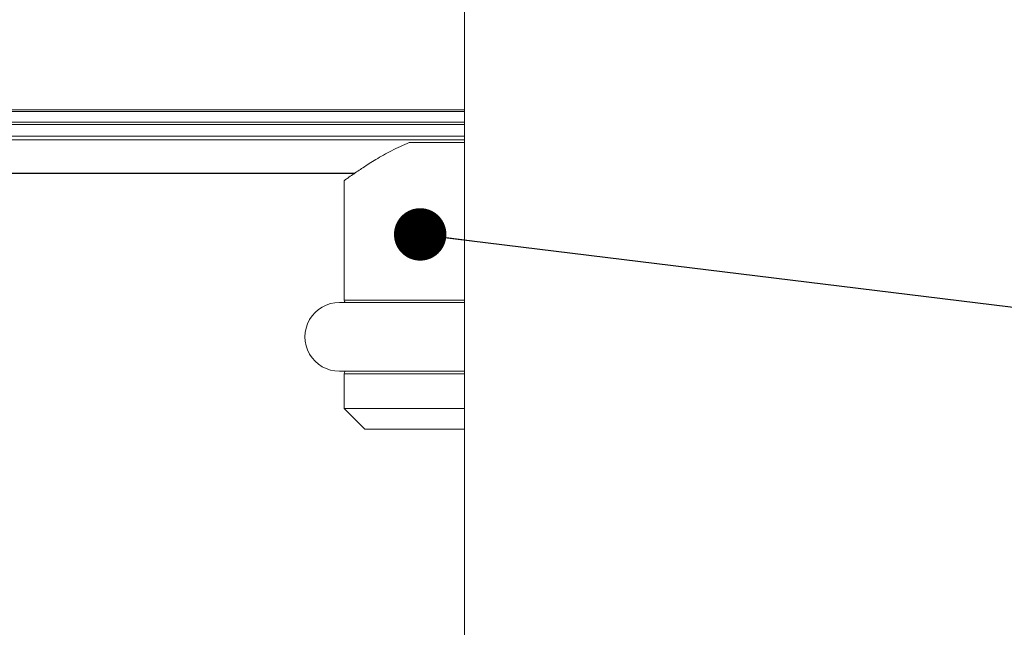
# Model space of a CAD drawing. Units: inches. Extents: x 0.3 to 16.7, y 0.2 to 10.7.
# Drawn here: x 13.4 to 14.2, y 5.6 to 6.1 of the extents above; entities that cross this region are included whole.
import ezdxf

# ---------------------------------------------------------------- set-up
doc = ezdxf.new("R2010")
doc.units = ezdxf.units.IN
doc.header["$MEASUREMENT"] = 0
doc.styles.add('SLDTEXTSTYLE0', font='TXT', dxfattribs={"width": 0.75})
doc.dimstyles.new('SLDDIMSTYLE2', dxfattribs={"dimtxt": 0.18, "dimasz": 0.04, "dimexe": 0, "dimexo": 0.0625, "dimgap": 0, "dimtad": 0, "dimtih": 1, "dimtoh": 1, "dimdec": 0, "dimrnd": 1e-09, "dimzin": 0, "dimdsep": 46, "dimlunit": 5, "dimtxsty": 'Standard', "dimblk1": 'DOT', "dimblk2": 'DOT', "dimsah": 1, "dimcen": 0.09, "dimadec": 0, "dimazin": 0, "dimtfac": 0.04, "dimtdec": 0, "dimtofl": 0, "dimtmove": 0, "dimatfit": 3, "dimldrblk": 'DOT', "dimfxl": 0, "dimfrac": 2, "dimtolj": 1, "dimtzin": 0, "dimarcsym": 0})
doc.dimstyles.new('SLDDIMSTYLE4', dxfattribs={"dimtxt": 0.083333, "dimasz": 0.06, "dimexe": 0, "dimexo": 0.0625, "dimgap": 0.020833, "dimtad": 0, "dimtih": 1, "dimtoh": 1, "dimdec": 6, "dimlfac": 4, "dimrnd": 1e-09, "dimzin": 12, "dimdsep": 46, "dimlunit": 5, "dimtxsty": 'SLDTEXTSTYLE0', "dimblk1": 'OBLIQUE', "dimblk2": 'OBLIQUE', "dimsah": 1, "dimcen": 0.09, "dimadec": 0, "dimazin": 3, "dimtfac": 1, "dimtdec": 3, "dimtmove": 0, "dimatfit": 0, "dimldrblk": 'OBLIQUE', "dimfxl": 0, "dimfrac": 2, "dimtolj": 1, "dimtzin": 12, "dimarcsym": 0})

# ---------------------------------------------------------------- blocks, each defined once
blk = doc.blocks.new('_Oblique')
at = {"color": 0, "linetype": 'ByBlock', "lineweight": -2}
blk.add_line((-0.5, -0.5), (0.5, 0.5), dxfattribs=at)
blk = doc.blocks.new('_D_12')
at = {"color": 7, "linetype": 'Continuous', "lineweight": 0}
for p, q in [((13.40522, 5.57764), (13.40522, 5.70264)), ((13.49811, 5.48389), (13.28022, 5.48389)), ((13.40522, 5.29705), (13.40522, 5.48389)), ((13.17202, 5.30349), (13.2366, 5.30349)), ((13.28022, 5.29705), (13.40522, 5.29705))]:
    blk.add_line(p, q, dxfattribs=at)
at = {"color": 7, "linetype": 'Continuous', "lineweight": 18, "xscale": 0.06, "yscale": 0.06}
for p, rotation in [((13.40522, 5.57764, -1.25), 270.0000000000004), ((13.40522, 5.48389, -1.25), 90.0000000000004)]:
    blk.add_blockref('_Oblique', p, dxfattribs=dict(at, rotation=rotation))
at = {"color": 7, "linetype": 'Continuous', "lineweight": 18, "attachment_point": 1, "style": 'SLDTEXTSTYLE0'}
for s, insert, char_height in [('3', (13.18122, 5.37853), 0.0625), ('"', (13.2458, 5.34278), 0.08333), ('8', (13.18122, 5.29336), 0.0625)]:
    blk.add_mtext(s, dxfattribs=dict(at, insert=insert, char_height=char_height))
blk = doc.blocks.new('_Dot')
at = {"color": 0, "linetype": 'ByBlock', "lineweight": -2}
blk.add_line((-0.5, 0), (-1, 0), dxfattribs=at)
at = {"color": 0, "linetype": 'ByBlock', "const_width": 0.5}
blk.add_lwpolyline([(-0.25, 0, 1), (0.25, 0, 1)], format="xyb", close=True, dxfattribs=at)

msp = doc.modelspace()

# ---------------------------------------------------------------- linework, layer by layer
at = {"color": 7, "linetype": 'Continuous', "lineweight": 18}
for p, q in [((13.78623668, 5.57763815), (13.78623668, 6.88350786)), ((13.02748657, 5.97451767), (13.78623668, 5.97451767)), ((13.78623668, 5.96086081), (13.74410277, 5.96086081)), ((13.02748657, 5.93719378), (13.70229504, 5.93719378)), ((13.69449716, 5.93188509), (13.69449716, 5.84056796)), ((13.78623668, 5.83875577), (13.69074723, 5.83875577)), ((13.69074723, 5.78625558), (13.78623668, 5.78625558)), ((13.69449716, 5.78444338), (13.69449716, 5.75786124)), ((13.69449716, 5.75786124), (13.71024722, 5.74211118)), ((13.78623668, 5.75786124), (13.69449716, 5.75786124)), ((13.78623668, 5.74211118), (13.71024722, 5.74211118))]:
    msp.add_line(p, q, dxfattribs=at)
at = {"color": 8, "linetype": 'Continuous', "lineweight": 18}
for p, q in [((13.02748657, 5.98572698), (13.78623668, 5.98572698)), ((13.02748657, 5.98427734), (13.78623668, 5.98427734)), ((13.02748657, 5.97629994), (13.78623668, 5.97629994)), ((13.02748657, 5.96563036), (13.78623668, 5.96563036)), ((13.02748657, 5.96289828), (13.78623668, 5.96289828)), ((13.02748657, 5.93730466), (13.7024288, 5.93730466)), ((13.69449716, 5.84056796), (13.78412236, 5.84056796)), ((13.78412236, 5.84056796), (13.78623668, 5.84056796)), ((13.78623668, 5.78444338), (13.69449716, 5.78444338))]:
    msp.add_line(p, q, dxfattribs=at)
at = {"color": 7, "linetype": 'Continuous', "lineweight": 18}
msp.add_circle((14.00490893, 5.77927958), 2.57508752, dxfattribs=at)
for centre, radius, start, end in [((13.69074712, 5.81250567), 0.0262501, 89.99975518, 270.00024482), ((13.69699624, 5.84056767), 0.00249909, 179.99333903, 226.47098285), ((13.69700016, 5.78444199), 0.002503, 133.56749176, 179.96818635)]:
    msp.add_arc(centre, radius, start, end, dxfattribs=at)
msp.add_open_spline([(13.74410277, 5.96086081), (13.73955759, 5.95880774), (13.73079499, 5.95484964), (13.71910954, 5.94813027), (13.70929445, 5.94195765), (13.70222669, 5.93719), (13.69765909, 5.93400132), (13.69558091, 5.93252065), (13.69476937, 5.93194122), (13.69469076, 5.93188509)], degree=3, knots=[0, 0, 0, 0, 0.26054773, 0.502307065, 0.703772201, 0.866618844, 0.947876294, 0.994951027, 1, 1, 1, 1], dxfattribs=at)

# ---------------------------------------------------------------- dimensions: what is measured, and where the dimension line sits
dim = msp.add_linear_dim(base=(13.40521551, 5.57763805), p1=(13.54811146, 5.48388805), p2=(13.00123646, 5.57763805), angle=90, dimstyle='SLDDIMSTYLE4', dxfattribs=at)
dim.commit()
dim.dimension.update_dxf_attribs({"geometry": '_D_12', "text_midpoint": (13.40521551, 5.29704598), "dimtype": 160})

# ---------------------------------------------------------------- leaders
at = {"color": 7, "linetype": 'Continuous', "lineweight": 0}
msp.add_leader([(13.7523837, 5.89063809), (14.85505637, 5.75555707), (14.98005637, 5.75555707)], dimstyle='SLDDIMSTYLE2', dxfattribs=at)

doc.saveas('drawing.dxf')
